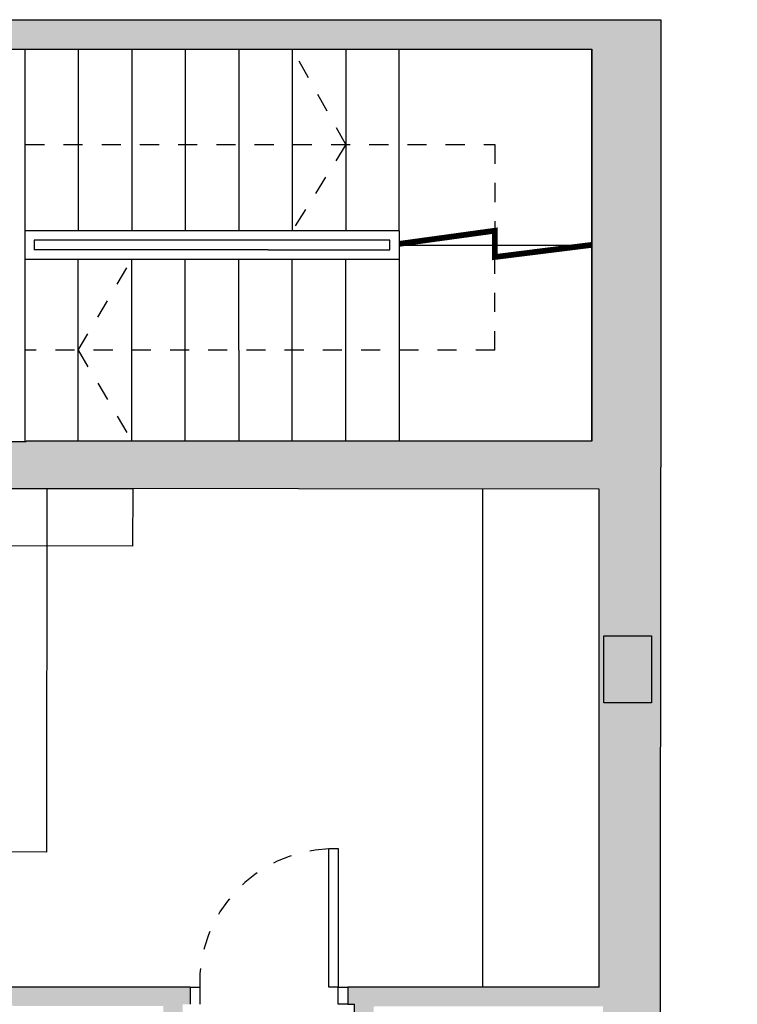
# Model space of a CAD drawing. Units: metres. Extents: x -404 to -248, y 12197 to 12297.
# Drawn here: x -265 to -261, y 12226 to 12231 of the extents above; entities that cross this region are included whole.
import ezdxf

# ---------------------------------------------------------------- set-up
doc = ezdxf.new("R2010")
doc.units = ezdxf.units.M
doc.linetypes.add('PUNTOS', pattern=[0.25, 0, -0.25])
for name, color, linetype in [('00-CERRAMIENTOS', 1, 'Continuous'), ('00-ESCALERA', 251, 'Continuous'), ('00-MOBILIARIO', 251, 'Continuous'), ('00-PROYECTADO', 210, 'PUNTOS'), ('00-PUERTAS72.5', 251, 'Continuous'), ('PILARES', 3, 'Continuous'), ('PROYECCION', 3, 'Continuous'), ('SOMBREADO', 20, 'Continuous')]:
    doc.layers.add(name, color=color, linetype=linetype)

msp = doc.modelspace()

# ---------------------------------------------------------------- hatches: boundary and pattern name
at = {"layer": 'SOMBREADO'}
h = msp.add_hatch(color=252, dxfattribs=at)
h.paths.add_polyline_path([(-267.8013, 12220.5938), (-268.1018, 12220.5938), (-268.1027, 12219.5654), (-267.7527, 12219.5654), (-267.7523, 12219.9963), (-263.6912, 12219.9908), (-263.6912, 12221.0246), (-263.7912, 12221.0246), (-263.7912, 12220.0907), (-266.8022, 12220.0955), (-266.8016, 12220.7903), (-266.9016, 12220.7904), (-266.9021, 12220.2236), (-267.8021, 12220.2244)])
h.paths.add_polyline_path([(-267.8022, 12220.1435), (-266.9025, 12220.1427), (-266.9025, 12220.0957), (-267.8022, 12220.0965)], flags=16)
h.paths.add_polyline_path([(-267.8007, 12221.2938), (-268.1007, 12221.2938), (-268.1007, 12221.1438), (-267.8006, 12221.1438)])
h.paths.add_polyline_path([(-267.7688, 12223.0169), (-268.0988, 12223.0171), (-268.1014, 12221.8438), (-267.8007, 12221.8438), (-267.8006, 12221.8964), (-263.7912, 12221.8928), (-263.7912, 12221.8496), (-263.691, 12221.8496), (-263.691, 12223.0959), (-263.7912, 12223.0959), (-263.7912, 12221.9928), (-267.7705, 12221.9963)])
h.paths.add_polyline_path([(-267.7687, 12223.9963), (-263.7912, 12223.9928), (-263.7912, 12223.9209), (-263.6912, 12223.9209), (-263.6912, 12224.0907), (-263.6912, 12224.1648), (-263.7912, 12224.1648), (-263.7912, 12224.0928), (-263.7912, 12224.0928), (-267.7986, 12224.0964), (-267.7985, 12224.2368), (-268.0985, 12224.2368), (-268.0989, 12223.8669), (-267.7689, 12223.8669)])
h.paths.add_polyline_path([(-267.7969, 12226.0964), (-263.7912, 12226.0928), (-263.7912, 12224.9898), (-263.691, 12224.9898), (-263.691, 12226.1014), (-263.6508, 12226.1014), (-263.6509, 12226.1927), (-267.7668, 12226.1963), (-267.7666, 12226.2927), (-268.0966, 12226.2928), (-268.0986, 12225.0868), (-267.7986, 12225.0868)])
h.paths.add_polyline_path([(-253.0806, 12222.894), (-253.3806, 12222.894), (-253.3814, 12221.8845), (-257.387, 12221.888), (-257.3861, 12223.0058), (-257.4863, 12223.0059), (-257.4872, 12221.8794), (-257.5274, 12221.8794), (-257.5274, 12221.7883), (-257.4873, 12221.7881), (-253.3816, 12221.7845), (-253.3819, 12221.4702), (-253.0817, 12221.47)])
h.paths.add_polyline_path([(-253.0794, 12224.1139), (-253.3795, 12224.1139), (-253.3796, 12223.9845), (-257.387, 12223.988), (-257.387, 12224.0579), (-257.4851, 12224.058), (-257.4853, 12223.8881), (-257.4853, 12223.8309), (-257.387, 12223.8308), (-257.387, 12223.888), (-253.3796, 12223.8845), (-253.3797, 12223.744), (-253.0797, 12223.744)])
h.paths.add_polyline_path([(-253.0768, 12226.1895), (-253.3795, 12226.1895), (-253.3789, 12226.0845), (-257.3833, 12226.088), (-257.3833, 12226.1292), (-257.4835, 12226.1293), (-257.4846, 12224.883), (-257.3844, 12224.8829), (-257.3834, 12225.988), (-253.3777, 12225.9845), (-253.3786, 12224.9639), (-253.0795, 12224.9639)])
h.paths.add_polyline_path([(-253.0781, 12228.3153), (-253.3757, 12228.3154), (-253.376, 12227.9845), (-257.487, 12227.9901), (-257.487, 12226.9563), (-257.387, 12226.9563), (-257.387, 12227.8879), (-254.376, 12227.8853), (-254.3767, 12227.1905), (-254.2767, 12227.1904), (-254.2762, 12227.7062), (-253.3795, 12227.7054), (-253.3792, 12227.4395), (-253.0794, 12227.4395)])
h.paths.add_polyline_path([(-253.3761, 12227.8373), (-253.961, 12227.8378), (-253.961, 12227.8848), (-253.376, 12227.8843)], flags=16)
h.paths.add_polyline_path([(-253.0795, 12226.8895), (-253.3795, 12226.8895), (-253.3795, 12226.7395), (-253.0795, 12226.7395)])
h.paths.add_polyline_path([(-261.1877, 12228.9105), (-261.1877, 12231.2509), (-264.5096, 12231.2509), (-264.6303, 12231.2509), (-264.6303, 12231.0973), (-261.5496, 12231.0973), (-261.5496, 12229.0473), (-264.5096, 12229.0473), (-264.5096, 12229.0435), (-266.0076, 12229.0435), (-266.0076, 12229.4994), (-266.1123, 12229.4994), (-266.2663, 12229.4994), (-266.2663, 12229.4544), (-267.7663, 12229.4544), (-267.7663, 12231.0044), (-266.2663, 12231.0044), (-266.2663, 12230.8644), (-266.0076, 12230.8644), (-266.0076, 12231.2509), (-268.0944, 12231.2509), (-268.0944, 12228.9166), (-268.0945, 12228.8016), (-268.0968, 12227.5927), (-267.7652, 12227.5927), (-267.7645, 12228.8013), (-261.5101, 12228.7958), (-261.5101, 12226.1907), (-262.8261, 12226.1907), (-262.8261, 12226.1017), (-262.7912, 12226.1016), (-262.7912, 12223.5012), (-262.6912, 12223.5012), (-262.6912, 12226.0907), (-261.4902, 12226.0907), (-261.4902, 12222.72), (-261.5864, 12222.72), (-262.6912, 12222.72), (-262.6912, 12222.7834), (-262.791, 12222.7834), (-262.791, 12221.8896), (-262.6912, 12221.8896), (-262.6912, 12222.62), (-261.5933, 12222.62), (-261.594, 12221.7935), (-261.194, 12221.7932)])
h.paths.add_polyline_path([(-261.3049, 12222.2872), (-261.3049, 12221.9025), (-261.4816, 12221.9033), (-261.4816, 12222.2872)], flags=16)
h.paths.add_polyline_path([(-261.3312, 12222.2113, -1), (-261.4562, 12222.2113, -1)], flags=0)
h.paths.add_polyline_path([(-261.3202, 12221.9826, -1), (-261.4802, 12221.9826, -1)], flags=0)
h.paths.add_polyline_path([(-266.2663, 12229.0712), (-267.7663, 12229.0712), (-267.7663, 12229.2489), (-266.2663, 12229.2489)], flags=16)

# ---------------------------------------------------------------- linework, layer by layer
at = {"layer": '00-CERRAMIENTOS', "color": 252, "linetype": 'Continuous'}
for p, q in [((-264.6303, 12231.2509), (-264.5096, 12231.2509)), ((-264.5096, 12231.2509), (-261.1877, 12231.2509)), ((-264.5096, 12229.0435), (-266.0076, 12229.0435)), ((-263.6509, 12226.1927), (-263.6508, 12226.1015)), ((-261.5101, 12226.1907), (-262.8261, 12226.1907)), ((-262.8261, 12226.1907), (-262.8261, 12226.1016)), ((-262.8261, 12226.1017), (-262.7912, 12226.1016))]:
    msp.add_line(p, q, dxfattribs=at)
at = {"layer": '00-CERRAMIENTOS', "color": 252}
for p, q in [((-261.1877, 12231.2509), (-261.1877, 12228.9105)), ((-264.6303, 12231.0973), (-261.5496, 12231.0973)), ((-261.5496, 12229.0473), (-261.5496, 12231.0973)), ((-261.5496, 12231.0973), (-261.5496, 12229.0473)), ((-261.5496, 12229.0473), (-264.5096, 12229.0473)), ((-261.194, 12221.7932), (-261.1877, 12228.9105)), ((-261.5101, 12228.7958), (-267.7645, 12228.8013)), ((-261.5101, 12226.1907), (-261.5101, 12228.7958)), ((-267.7668, 12226.1963), (-263.6509, 12226.1927)), ((-262.7912, 12223.5012), (-262.7912, 12226.1016))]:
    msp.add_line(p, q, dxfattribs=at)
at = {"layer": '00-ESCALERA', "color": 252}
for p, q in [((-264.5167, 12231.0973), (-264.5167, 12229.0473)), ((-264.2367, 12231.0973), (-264.2367, 12230.1473)), ((-263.9567, 12231.0973), (-263.9567, 12230.1473)), ((-263.6767, 12231.0973), (-263.6767, 12230.1473)), ((-263.3967, 12231.0973), (-263.3967, 12230.1473)), ((-263.1167, 12231.0973), (-263.1167, 12230.1473)), ((-262.8367, 12231.0973), (-262.8367, 12230.1473)), ((-262.5567, 12230.1473), (-262.5567, 12231.0973)), ((-262.5567, 12230.1473), (-264.5167, 12230.1473)), ((-262.5567, 12230.1473), (-262.5567, 12229.9973)), ((-264.4667, 12230.0973), (-264.4667, 12230.0473)), ((-262.6067, 12230.0973), (-264.4667, 12230.0973)), ((-262.6067, 12230.0473), (-262.6067, 12230.0973)), ((-263.2427, 12230.0473), (-264.4667, 12230.0473)), ((-263.2427, 12230.0473), (-262.6067, 12230.0473)), ((-263.2567, 12229.9973), (-264.5167, 12229.9973)), ((-264.2367, 12229.0473), (-264.2367, 12229.9973)), ((-263.9567, 12229.0473), (-263.9567, 12229.9973)), ((-263.6767, 12229.0473), (-263.6767, 12229.9973)), ((-263.3967, 12229.5223), (-263.3967, 12229.9973)), ((-262.5567, 12229.9973), (-263.2567, 12229.9973)), ((-263.1167, 12229.0473), (-263.1167, 12229.9973)), ((-262.8367, 12229.0473), (-262.8367, 12229.9973)), ((-262.5567, 12229.9973), (-262.5567, 12229.0473)), ((-263.3967, 12229.5223), (-263.3967, 12229.0473))]:
    msp.add_line(p, q, dxfattribs=at)
msp.add_lwpolyline([(-262.5567, 12230.0723), (-261.5496, 12230.0723)], dxfattribs=at)
at = {"layer": '00-MOBILIARIO', "color": 252, "linetype": 'Continuous'}
msp.add_line((-262.1201, 12226.1903), (-262.1201, 12228.7957), dxfattribs=at)
at = {"layer": '00-MOBILIARIO', "color": 252}
for points in [[(-266.202, 12228.4987), (-266.2018, 12228.7999), (-263.952, 12228.7979), (-263.9523, 12228.4967)], [(-265.7523, 12226.8986), (-265.7506, 12228.7994), (-264.402, 12228.7982), (-264.4037, 12226.8974)]]:
    msp.add_lwpolyline(points, close=True, dxfattribs=at)
at = {"layer": '00-PROYECTADO', "color": 252, "linetype": 'PUNTOS', "ltscale": 0.1, "const_width": 0.03}
msp.add_lwpolyline([(-262.5567, 12230.0785), (-262.0567, 12230.1473), (-262.0567, 12230.0097), (-261.5496, 12230.0731)], dxfattribs=at)
at = {"layer": '00-PUERTAS72.5', "color": 252}
for p, q in [((-262.9261, 12226.1908), (-262.9261, 12226.9158)), ((-262.9261, 12226.9158), (-262.8761, 12226.9158)), ((-262.8761, 12226.9158), (-262.8761, 12226.1908)), ((-263.6511, 12226.1908), (-263.6011, 12226.1908)), ((-263.6011, 12226.1908), (-263.6011, 12226.1014)), ((-262.8761, 12226.1908), (-262.9261, 12226.1908)), ((-262.8761, 12226.1908), (-262.8261, 12226.1908)), ((-262.8761, 12226.1016), (-262.8761, 12226.1908)), ((-262.8261, 12226.1016), (-262.8761, 12226.1016))]:
    msp.add_line(p, q, dxfattribs=at)
at = {"layer": '00-PUERTAS72.5', "color": 252, "linetype": 'PUNTOS', "ltscale": 0.1}
msp.add_arc((-262.9017, 12226.2146), 0.6998, 91.9906, 181.9494, dxfattribs=at)
at = {"layer": 'PILARES', "color": 252}
msp.add_lwpolyline([(-261.4863, 12228.0283), (-261.2363, 12228.0283), (-261.2363, 12227.6783), (-261.4863, 12227.6783)], close=True, dxfattribs=at)
at = {"layer": 'PROYECCION', "color": 252, "linetype": 'PUNTOS', "ltscale": 0.1}
for p, q in [((-262.8367, 12230.5973), (-263.1167, 12230.1473)), ((-262.0567, 12229.5223), (-262.0567, 12230.0723)), ((-264.2367, 12229.5223), (-263.9567, 12229.9973)), ((-262.0567, 12229.5223), (-264.5167, 12229.5223)), ((-264.2367, 12229.5223), (-263.9567, 12229.0473))]:
    msp.add_line(p, q, dxfattribs=at)
for points in [[(-262.8367, 12230.5973), (-263.1167, 12231.0973)], [(-264.5141, 12230.5973), (-262.0567, 12230.5973), (-262.0567, 12230.0785)]]:
    msp.add_lwpolyline(points, dxfattribs=at)

doc.saveas('drawing.dxf')
